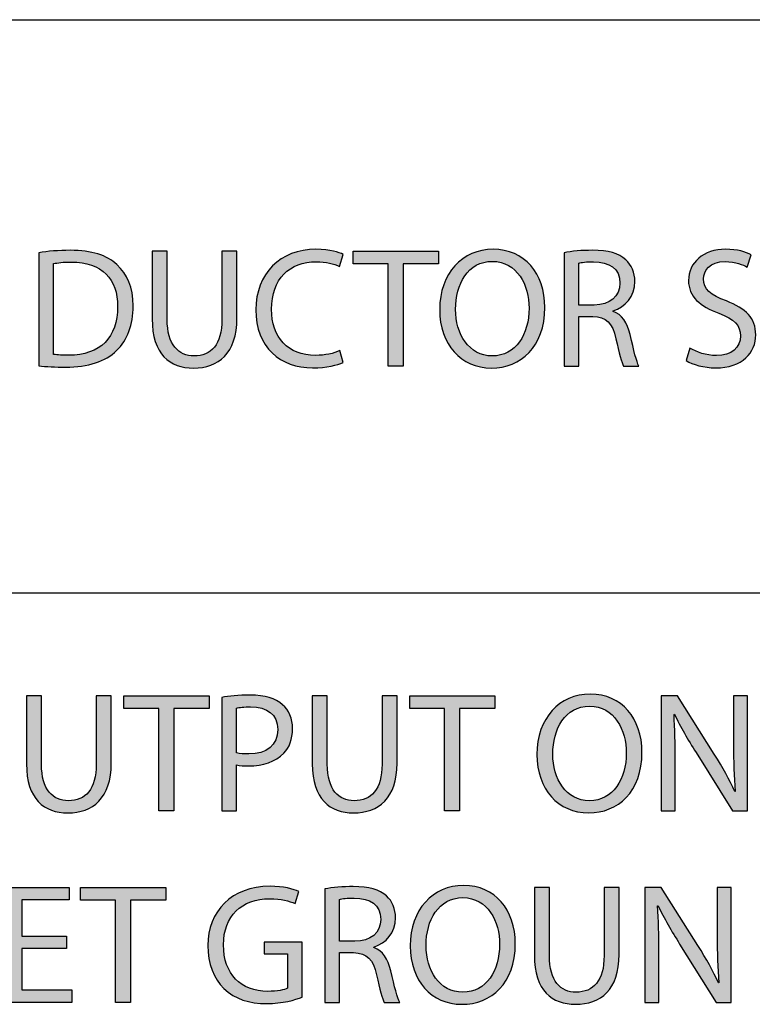
# Model space of a CAD drawing. Extents: x 0.77 to 7.82, y -9.91 to -0.77.
# Drawn here: x 3.99 to 4.41, y -9.9 to -9.34 of the extents above; entities that cross this region are included whole.
import ezdxf

# ---------------------------------------------------------------- set-up
doc = ezdxf.new("R2010")
doc.units = 0
doc.header["$MEASUREMENT"] = 0
doc.layers.get('0').update_dxf_attribs({"linetype": 'CONTINUOUS'})

# ---------------------------------------------------------------- blocks, each defined once
blk = doc.blocks.new('BLOCK_387')
h = blk.add_hatch(color=7)
h.dxf.hatch_style = 2
edge = h.paths.add_edge_path()
edge.add_spline(control_points=[(4.0045, -9.72664), (4.0045, -9.72664), (4.0045, -9.76546), (4.0045, -9.76546), (4.0045, -9.78015), (4.01102, -9.78638), (4.01978, -9.78638), (4.0295, -9.78638), (4.03573, -9.77995), (4.03573, -9.76546), (4.03573, -9.76546), (4.03573, -9.72664), (4.03573, -9.72664), (4.03573, -9.72664), (4.04428, -9.72664), (4.04428, -9.72664), (4.04428, -9.72664), (4.04428, -9.76488), (4.04428, -9.76488), (4.04428, -9.78501), (4.03368, -9.79328), (4.01948, -9.79328), (4.00606, -9.79328), (3.99594, -9.78559), (3.99594, -9.76526), (3.99594, -9.76526), (3.99594, -9.72664), (3.99594, -9.72664), (3.99594, -9.72664), (4.0045, -9.72664), (4.0045, -9.72664)], knot_values=[0, 0, 0, 0, 1, 1, 1, 2, 2, 2, 3, 3, 3, 4, 4, 4, 5, 5, 5, 6, 6, 6, 7, 7, 7, 8, 8, 8, 9, 9, 9, 10, 10, 10, 10], degree=3, periodic=1)
h = blk.add_hatch(color=7)
h.dxf.hatch_style = 2
h.paths.add_polyline_path([(4.07139, -9.73385), (4.05145, -9.73385), (4.05145, -9.72664), (4.09999, -9.72664), (4.09999, -9.73385), (4.07995, -9.73385), (4.07995, -9.79221), (4.07139, -9.79221)])
h = blk.add_hatch(color=7)
h.dxf.hatch_style = 2
edge = h.paths.add_edge_path()
edge.add_spline(control_points=[(4.10726, -9.72743), (4.11134, -9.72674), (4.11669, -9.72616), (4.1235, -9.72616), (4.13187, -9.72616), (4.138, -9.72811), (4.14189, -9.73161), (4.14549, -9.73471), (4.14763, -9.73949), (4.14763, -9.74532), (4.14763, -9.75126), (4.14587, -9.75593), (4.14257, -9.75933), (4.1381, -9.76409), (4.1308, -9.76653), (4.12253, -9.76653), (4.12, -9.76653), (4.11767, -9.76643), (4.11572, -9.76595), (4.11572, -9.76595), (4.11572, -9.79221), (4.11572, -9.79221), (4.11572, -9.79221), (4.10726, -9.79221), (4.10726, -9.79221), (4.10726, -9.79221), (4.10726, -9.72743), (4.10726, -9.72743)], knot_values=[0, 0, 0, 0, 1, 1, 1, 2, 2, 2, 3, 3, 3, 4, 4, 4, 5, 5, 5, 6, 6, 6, 7, 7, 7, 8, 8, 8, 9, 9, 9, 9], degree=3, periodic=1)
edge = h.paths.add_edge_path()
edge.add_spline(control_points=[(4.11572, -9.75903), (4.11757, -9.75952), (4.11991, -9.75972), (4.12273, -9.75972), (4.13294, -9.75972), (4.13917, -9.75476), (4.13917, -9.74571), (4.13917, -9.73706), (4.13304, -9.73287), (4.1237, -9.73287), (4.12, -9.73287), (4.11718, -9.73317), (4.11572, -9.73355), (4.11572, -9.73355), (4.11572, -9.75903), (4.11572, -9.75903)], knot_values=[0, 0, 0, 0, 1, 1, 1, 2, 2, 2, 3, 3, 3, 4, 4, 4, 5, 5, 5, 5], degree=3, periodic=1)
h = blk.add_hatch(color=7)
h.dxf.hatch_style = 2
edge = h.paths.add_edge_path()
edge.add_spline(control_points=[(4.16745, -9.72664), (4.16745, -9.72664), (4.16745, -9.76546), (4.16745, -9.76546), (4.16745, -9.78015), (4.17396, -9.78638), (4.18272, -9.78638), (4.19244, -9.78638), (4.19867, -9.77995), (4.19867, -9.76546), (4.19867, -9.76546), (4.19867, -9.72664), (4.19867, -9.72664), (4.19867, -9.72664), (4.20723, -9.72664), (4.20723, -9.72664), (4.20723, -9.72664), (4.20723, -9.76488), (4.20723, -9.76488), (4.20723, -9.78501), (4.19663, -9.79328), (4.18243, -9.79328), (4.169, -9.79328), (4.15888, -9.78559), (4.15888, -9.76526), (4.15888, -9.76526), (4.15888, -9.72664), (4.15888, -9.72664), (4.15888, -9.72664), (4.16745, -9.72664), (4.16745, -9.72664)], knot_values=[0, 0, 0, 0, 1, 1, 1, 2, 2, 2, 3, 3, 3, 4, 4, 4, 5, 5, 5, 6, 6, 6, 7, 7, 7, 8, 8, 8, 9, 9, 9, 10, 10, 10, 10], degree=3, periodic=1)
h = blk.add_hatch(color=7)
h.dxf.hatch_style = 2
h.paths.add_polyline_path([(4.23433, -9.73385), (4.21439, -9.73385), (4.21439, -9.72664), (4.26293, -9.72664), (4.26293, -9.73385), (4.24289, -9.73385), (4.24289, -9.79221), (4.23433, -9.79221)])
h = blk.add_hatch(color=7)
h.dxf.hatch_style = 2
edge = h.paths.add_edge_path()
edge.add_spline(control_points=[(4.34684, -9.75875), (4.34684, -9.78132), (4.33313, -9.79328), (4.31639, -9.79328), (4.29909, -9.79328), (4.28692, -9.77985), (4.28692, -9.76001), (4.28692, -9.73919), (4.29986, -9.72557), (4.31737, -9.72557), (4.33526, -9.72557), (4.34684, -9.73928), (4.34684, -9.75875)], knot_values=[0, 0, 0, 0, 1, 1, 1, 2, 2, 2, 3, 3, 3, 4, 4, 4, 4], degree=3, periodic=1)
edge = h.paths.add_edge_path()
edge.add_spline(control_points=[(4.29597, -9.75982), (4.29597, -9.77383), (4.30355, -9.78638), (4.31688, -9.78638), (4.33031, -9.78638), (4.33789, -9.77402), (4.33789, -9.75914), (4.33789, -9.74611), (4.33108, -9.73248), (4.31698, -9.73248), (4.30296, -9.73248), (4.29597, -9.74542), (4.29597, -9.75982)], knot_values=[0, 0, 0, 0, 1, 1, 1, 2, 2, 2, 3, 3, 3, 4, 4, 4, 4], degree=3, periodic=1)
h = blk.add_hatch(color=7)
h.dxf.hatch_style = 2
edge = h.paths.add_edge_path()
edge.add_spline(control_points=[(4.3578, -9.79221), (4.3578, -9.79221), (4.3578, -9.72664), (4.3578, -9.72664), (4.3578, -9.72664), (4.36704, -9.72664), (4.36704, -9.72664), (4.36704, -9.72664), (4.38805, -9.75982), (4.38805, -9.75982), (4.39292, -9.7675), (4.3967, -9.77441), (4.39982, -9.78111), (4.39982, -9.78111), (4.40001, -9.78102), (4.40001, -9.78102), (4.39924, -9.77227), (4.39905, -9.7643), (4.39905, -9.75408), (4.39905, -9.75408), (4.39905, -9.72664), (4.39905, -9.72664), (4.39905, -9.72664), (4.40702, -9.72664), (4.40702, -9.72664), (4.40702, -9.72664), (4.40702, -9.79221), (4.40702, -9.79221), (4.40702, -9.79221), (4.39846, -9.79221), (4.39846, -9.79221), (4.39846, -9.79221), (4.37764, -9.75894), (4.37764, -9.75894), (4.37307, -9.75164), (4.36869, -9.74415), (4.36538, -9.73706), (4.36538, -9.73706), (4.3651, -9.73716), (4.3651, -9.73716), (4.36557, -9.74542), (4.36578, -9.7533), (4.36578, -9.76419), (4.36578, -9.76419), (4.36578, -9.79221), (4.36578, -9.79221), (4.36578, -9.79221), (4.3578, -9.79221), (4.3578, -9.79221)], knot_values=[0, 0, 0, 0, 1, 1, 1, 2, 2, 2, 3, 3, 3, 4, 4, 4, 5, 5, 5, 6, 6, 6, 7, 7, 7, 8, 8, 8, 9, 9, 9, 10, 10, 10, 11, 11, 11, 12, 12, 12, 13, 13, 13, 14, 14, 14, 15, 15, 15, 16, 16, 16, 16], degree=3, periodic=1)
for points in [[(4.07139, -9.73385), (4.05145, -9.73385), (4.05145, -9.72664), (4.09999, -9.72664), (4.09999, -9.73385), (4.07995, -9.73385), (4.07995, -9.79221), (4.07139, -9.79221), (4.07139, -9.73385)], [(4.23433, -9.73385), (4.21439, -9.73385), (4.21439, -9.72664), (4.26293, -9.72664), (4.26293, -9.73385), (4.24289, -9.73385), (4.24289, -9.79221), (4.23433, -9.79221), (4.23433, -9.73385)]]:
    blk.add_lwpolyline(points)
for points, knots in [([(4.0045, -9.72664), (4.0045, -9.72664), (4.0045, -9.76546), (4.0045, -9.76546), (4.0045, -9.78015), (4.01102, -9.78638), (4.01978, -9.78638), (4.0295, -9.78638), (4.03573, -9.77995), (4.03573, -9.76546), (4.03573, -9.76546), (4.03573, -9.72664), (4.03573, -9.72664), (4.03573, -9.72664), (4.04428, -9.72664), (4.04428, -9.72664), (4.04428, -9.72664), (4.04428, -9.76488), (4.04428, -9.76488), (4.04428, -9.78501), (4.03368, -9.79328), (4.01948, -9.79328), (4.00606, -9.79328), (3.99594, -9.78559), (3.99594, -9.76526), (3.99594, -9.76526), (3.99594, -9.72664), (3.99594, -9.72664), (3.99594, -9.72664), (4.0045, -9.72664), (4.0045, -9.72664)], [0, 0, 0, 0, 1, 1, 1, 2, 2, 2, 3, 3, 3, 4, 4, 4, 5, 5, 5, 6, 6, 6, 7, 7, 7, 8, 8, 8, 9, 9, 9, 10, 10, 10, 10]), ([(4.10726, -9.72743), (4.11134, -9.72674), (4.11669, -9.72616), (4.1235, -9.72616), (4.13187, -9.72616), (4.138, -9.72811), (4.14189, -9.73161), (4.14549, -9.73471), (4.14763, -9.73949), (4.14763, -9.74532), (4.14763, -9.75126), (4.14587, -9.75593), (4.14257, -9.75933), (4.1381, -9.76409), (4.1308, -9.76653), (4.12253, -9.76653), (4.12, -9.76653), (4.11767, -9.76643), (4.11572, -9.76595), (4.11572, -9.76595), (4.11572, -9.79221), (4.11572, -9.79221), (4.11572, -9.79221), (4.10726, -9.79221), (4.10726, -9.79221), (4.10726, -9.79221), (4.10726, -9.72743), (4.10726, -9.72743)], [0, 0, 0, 0, 1, 1, 1, 2, 2, 2, 3, 3, 3, 4, 4, 4, 5, 5, 5, 6, 6, 6, 7, 7, 7, 8, 8, 8, 9, 9, 9, 9]), ([(4.16745, -9.72664), (4.16745, -9.72664), (4.16745, -9.76546), (4.16745, -9.76546), (4.16745, -9.78015), (4.17396, -9.78638), (4.18272, -9.78638), (4.19244, -9.78638), (4.19867, -9.77995), (4.19867, -9.76546), (4.19867, -9.76546), (4.19867, -9.72664), (4.19867, -9.72664), (4.19867, -9.72664), (4.20723, -9.72664), (4.20723, -9.72664), (4.20723, -9.72664), (4.20723, -9.76488), (4.20723, -9.76488), (4.20723, -9.78501), (4.19663, -9.79328), (4.18243, -9.79328), (4.169, -9.79328), (4.15888, -9.78559), (4.15888, -9.76526), (4.15888, -9.76526), (4.15888, -9.72664), (4.15888, -9.72664), (4.15888, -9.72664), (4.16745, -9.72664), (4.16745, -9.72664)], [0, 0, 0, 0, 1, 1, 1, 2, 2, 2, 3, 3, 3, 4, 4, 4, 5, 5, 5, 6, 6, 6, 7, 7, 7, 8, 8, 8, 9, 9, 9, 10, 10, 10, 10]), ([(4.34684, -9.75875), (4.34684, -9.78132), (4.33313, -9.79328), (4.31639, -9.79328), (4.29909, -9.79328), (4.28692, -9.77985), (4.28692, -9.76001), (4.28692, -9.73919), (4.29986, -9.72557), (4.31737, -9.72557), (4.33526, -9.72557), (4.34684, -9.73928), (4.34684, -9.75875)], [0, 0, 0, 0, 1, 1, 1, 2, 2, 2, 3, 3, 3, 4, 4, 4, 4]), ([(4.3578, -9.79221), (4.3578, -9.79221), (4.3578, -9.72664), (4.3578, -9.72664), (4.3578, -9.72664), (4.36704, -9.72664), (4.36704, -9.72664), (4.36704, -9.72664), (4.38805, -9.75982), (4.38805, -9.75982), (4.39292, -9.7675), (4.3967, -9.77441), (4.39982, -9.78111), (4.39982, -9.78111), (4.40001, -9.78102), (4.40001, -9.78102), (4.39924, -9.77227), (4.39905, -9.7643), (4.39905, -9.75408), (4.39905, -9.75408), (4.39905, -9.72664), (4.39905, -9.72664), (4.39905, -9.72664), (4.40702, -9.72664), (4.40702, -9.72664), (4.40702, -9.72664), (4.40702, -9.79221), (4.40702, -9.79221), (4.40702, -9.79221), (4.39846, -9.79221), (4.39846, -9.79221), (4.39846, -9.79221), (4.37764, -9.75894), (4.37764, -9.75894), (4.37307, -9.75164), (4.36869, -9.74415), (4.36538, -9.73706), (4.36538, -9.73706), (4.3651, -9.73716), (4.3651, -9.73716), (4.36557, -9.74542), (4.36578, -9.7533), (4.36578, -9.76419), (4.36578, -9.76419), (4.36578, -9.79221), (4.36578, -9.79221), (4.36578, -9.79221), (4.3578, -9.79221), (4.3578, -9.79221)], [0, 0, 0, 0, 1, 1, 1, 2, 2, 2, 3, 3, 3, 4, 4, 4, 5, 5, 5, 6, 6, 6, 7, 7, 7, 8, 8, 8, 9, 9, 9, 10, 10, 10, 11, 11, 11, 12, 12, 12, 13, 13, 13, 14, 14, 14, 15, 15, 15, 16, 16, 16, 16]), ([(4.11572, -9.75903), (4.11757, -9.75952), (4.11991, -9.75972), (4.12273, -9.75972), (4.13294, -9.75972), (4.13917, -9.75476), (4.13917, -9.74571), (4.13917, -9.73706), (4.13304, -9.73287), (4.1237, -9.73287), (4.12, -9.73287), (4.11718, -9.73317), (4.11572, -9.73355), (4.11572, -9.73355), (4.11572, -9.75903), (4.11572, -9.75903)], [0, 0, 0, 0, 1, 1, 1, 2, 2, 2, 3, 3, 3, 4, 4, 4, 5, 5, 5, 5]), ([(4.29597, -9.75982), (4.29597, -9.77383), (4.30355, -9.78638), (4.31688, -9.78638), (4.33031, -9.78638), (4.33789, -9.77402), (4.33789, -9.75914), (4.33789, -9.74611), (4.33108, -9.73248), (4.31698, -9.73248), (4.30296, -9.73248), (4.29597, -9.74542), (4.29597, -9.75982)], [0, 0, 0, 0, 1, 1, 1, 2, 2, 2, 3, 3, 3, 4, 4, 4, 4])]:
    blk.add_open_spline(points, degree=3, knots=knots)
blk = doc.blocks.new('BLOCK_386')
blk.add_blockref('BLOCK_387', (0, 0))
blk = doc.blocks.new('BLOCK_389')
h = blk.add_hatch(color=7)
h.dxf.hatch_style = 2
edge = h.paths.add_edge_path()
edge.add_spline(control_points=[(4.2746, -9.86789), (4.2746, -9.89046), (4.26089, -9.90243), (4.24416, -9.90243), (4.22685, -9.90243), (4.21469, -9.889), (4.21469, -9.86915), (4.21469, -9.84833), (4.22763, -9.83472), (4.24514, -9.83472), (4.26303, -9.83472), (4.2746, -9.84844), (4.2746, -9.86789)], knot_values=[0, 0, 0, 0, 1, 1, 1, 2, 2, 2, 3, 3, 3, 4, 4, 4, 4], degree=3, periodic=1)
edge = h.paths.add_edge_path()
edge.add_spline(control_points=[(4.22373, -9.86896), (4.22373, -9.88298), (4.23132, -9.89552), (4.24465, -9.89552), (4.25807, -9.89552), (4.26567, -9.88317), (4.26567, -9.86829), (4.26567, -9.85525), (4.25885, -9.84162), (4.24474, -9.84162), (4.23074, -9.84162), (4.22373, -9.85456), (4.22373, -9.86896)], knot_values=[0, 0, 0, 0, 1, 1, 1, 2, 2, 2, 3, 3, 3, 4, 4, 4, 4], degree=3, periodic=1)
h = blk.add_hatch(color=7)
h.dxf.hatch_style = 2
h.paths.add_polyline_path([(4.01881, -9.87062), (3.99333, -9.87062), (3.99333, -9.89425), (4.02173, -9.89425), (4.02173, -9.90135), (3.98486, -9.90135), (3.98486, -9.83579), (4.02027, -9.83579), (4.02027, -9.8429), (3.99333, -9.8429), (3.99333, -9.86361), (4.01881, -9.86361)])
h = blk.add_hatch(color=7)
h.dxf.hatch_style = 2
h.paths.add_polyline_path([(4.0467, -9.84299), (4.02676, -9.84299), (4.02676, -9.83579), (4.0753, -9.83579), (4.0753, -9.84299), (4.05526, -9.84299), (4.05526, -9.90135), (4.0467, -9.90135)])
h = blk.add_hatch(color=7)
h.dxf.hatch_style = 2
edge = h.paths.add_edge_path()
edge.add_spline(control_points=[(4.15308, -9.89844), (4.14929, -9.89979), (4.1418, -9.90203), (4.13294, -9.90203), (4.12302, -9.90203), (4.11485, -9.89951), (4.10843, -9.89338), (4.10279, -9.88793), (4.09928, -9.87918), (4.09928, -9.86896), (4.09939, -9.84941), (4.11281, -9.83511), (4.13479, -9.83511), (4.14238, -9.83511), (4.14832, -9.83676), (4.15114, -9.83812), (4.15114, -9.83812), (4.14909, -9.84502), (4.14909, -9.84502), (4.14559, -9.84348), (4.14122, -9.8422), (4.1346, -9.8422), (4.11865, -9.8422), (4.10824, -9.85213), (4.10824, -9.86857), (4.10824, -9.8852), (4.11825, -9.89503), (4.13352, -9.89503), (4.13907, -9.89503), (4.14286, -9.89425), (4.14481, -9.89328), (4.14481, -9.89328), (4.14481, -9.87373), (4.14481, -9.87373), (4.14481, -9.87373), (4.13148, -9.87373), (4.13148, -9.87373), (4.13148, -9.87373), (4.13148, -9.86692), (4.13148, -9.86692), (4.13148, -9.86692), (4.15308, -9.86692), (4.15308, -9.86692), (4.15308, -9.86692), (4.15308, -9.89844), (4.15308, -9.89844)], knot_values=[0, 0, 0, 0, 1, 1, 1, 2, 2, 2, 3, 3, 3, 4, 4, 4, 5, 5, 5, 6, 6, 6, 7, 7, 7, 8, 8, 8, 9, 9, 9, 10, 10, 10, 11, 11, 11, 12, 12, 12, 13, 13, 13, 14, 14, 14, 15, 15, 15, 15], degree=3, periodic=1)
h = blk.add_hatch(color=7)
h.dxf.hatch_style = 2
edge = h.paths.add_edge_path()
edge.add_spline(control_points=[(4.16598, -9.83667), (4.17026, -9.83579), (4.17639, -9.8353), (4.18223, -9.8353), (4.19128, -9.8353), (4.19711, -9.83695), (4.2012, -9.84066), (4.2045, -9.84357), (4.20635, -9.84805), (4.20635, -9.85311), (4.20635, -9.86176), (4.20091, -9.8675), (4.194, -9.86983), (4.194, -9.86983), (4.194, -9.87013), (4.194, -9.87013), (4.19906, -9.87188), (4.20207, -9.87655), (4.20363, -9.88336), (4.20577, -9.8925), (4.20732, -9.89883), (4.20869, -9.90135), (4.20869, -9.90135), (4.19993, -9.90135), (4.19993, -9.90135), (4.19886, -9.89951), (4.1974, -9.89387), (4.19556, -9.88569), (4.19361, -9.87664), (4.1901, -9.87324), (4.18242, -9.87295), (4.18242, -9.87295), (4.17445, -9.87295), (4.17445, -9.87295), (4.17445, -9.87295), (4.17445, -9.90135), (4.17445, -9.90135), (4.17445, -9.90135), (4.16598, -9.90135), (4.16598, -9.90135), (4.16598, -9.90135), (4.16598, -9.83667), (4.16598, -9.83667)], knot_values=[0, 0, 0, 0, 1, 1, 1, 2, 2, 2, 3, 3, 3, 4, 4, 4, 5, 5, 5, 6, 6, 6, 7, 7, 7, 8, 8, 8, 9, 9, 9, 10, 10, 10, 11, 11, 11, 12, 12, 12, 13, 13, 13, 14, 14, 14, 14], degree=3, periodic=1)
edge = h.paths.add_edge_path()
edge.add_spline(control_points=[(4.17445, -9.86652), (4.17445, -9.86652), (4.18311, -9.86652), (4.18311, -9.86652), (4.19215, -9.86652), (4.19789, -9.86157), (4.19789, -9.85407), (4.19789, -9.84562), (4.19176, -9.84192), (4.18281, -9.84182), (4.17872, -9.84182), (4.17581, -9.8422), (4.17445, -9.8426), (4.17445, -9.8426), (4.17445, -9.86652), (4.17445, -9.86652)], knot_values=[0, 0, 0, 0, 1, 1, 1, 2, 2, 2, 3, 3, 3, 4, 4, 4, 5, 5, 5, 5], degree=3, periodic=1)
h = blk.add_hatch(color=7)
h.dxf.hatch_style = 2
edge = h.paths.add_edge_path()
edge.add_spline(control_points=[(4.29403, -9.83579), (4.29403, -9.83579), (4.29403, -9.87461), (4.29403, -9.87461), (4.29403, -9.8893), (4.30055, -9.89552), (4.3093, -9.89552), (4.31902, -9.89552), (4.32525, -9.88909), (4.32525, -9.87461), (4.32525, -9.87461), (4.32525, -9.83579), (4.32525, -9.83579), (4.32525, -9.83579), (4.33381, -9.83579), (4.33381, -9.83579), (4.33381, -9.83579), (4.33381, -9.87402), (4.33381, -9.87402), (4.33381, -9.89415), (4.32322, -9.90243), (4.30901, -9.90243), (4.29559, -9.90243), (4.28547, -9.89473), (4.28547, -9.8744), (4.28547, -9.8744), (4.28547, -9.83579), (4.28547, -9.83579), (4.28547, -9.83579), (4.29403, -9.83579), (4.29403, -9.83579)], knot_values=[0, 0, 0, 0, 1, 1, 1, 2, 2, 2, 3, 3, 3, 4, 4, 4, 5, 5, 5, 6, 6, 6, 7, 7, 7, 8, 8, 8, 9, 9, 9, 10, 10, 10, 10], degree=3, periodic=1)
h = blk.add_hatch(color=7)
h.dxf.hatch_style = 2
edge = h.paths.add_edge_path()
edge.add_spline(control_points=[(4.34847, -9.90135), (4.34847, -9.90135), (4.34847, -9.83579), (4.34847, -9.83579), (4.34847, -9.83579), (4.35771, -9.83579), (4.35771, -9.83579), (4.35771, -9.83579), (4.37872, -9.86896), (4.37872, -9.86896), (4.38359, -9.87664), (4.38737, -9.88356), (4.39049, -9.89026), (4.39049, -9.89026), (4.39068, -9.89016), (4.39068, -9.89016), (4.38991, -9.88142), (4.38972, -9.87344), (4.38972, -9.86323), (4.38972, -9.86323), (4.38972, -9.83579), (4.38972, -9.83579), (4.38972, -9.83579), (4.39769, -9.83579), (4.39769, -9.83579), (4.39769, -9.83579), (4.39769, -9.90135), (4.39769, -9.90135), (4.39769, -9.90135), (4.38913, -9.90135), (4.38913, -9.90135), (4.38913, -9.90135), (4.36831, -9.86808), (4.36831, -9.86808), (4.36374, -9.86079), (4.35936, -9.8533), (4.35605, -9.8462), (4.35605, -9.8462), (4.35577, -9.8463), (4.35577, -9.8463), (4.35624, -9.85456), (4.35645, -9.86244), (4.35645, -9.87335), (4.35645, -9.87335), (4.35645, -9.90135), (4.35645, -9.90135), (4.35645, -9.90135), (4.34847, -9.90135), (4.34847, -9.90135)], knot_values=[0, 0, 0, 0, 1, 1, 1, 2, 2, 2, 3, 3, 3, 4, 4, 4, 5, 5, 5, 6, 6, 6, 7, 7, 7, 8, 8, 8, 9, 9, 9, 10, 10, 10, 11, 11, 11, 12, 12, 12, 13, 13, 13, 14, 14, 14, 15, 15, 15, 16, 16, 16, 16], degree=3, periodic=1)
for points in [[(4.01881, -9.87062), (3.99333, -9.87062), (3.99333, -9.89425), (4.02173, -9.89425), (4.02173, -9.90135), (3.98486, -9.90135), (3.98486, -9.83579), (4.02027, -9.83579), (4.02027, -9.8429), (3.99333, -9.8429), (3.99333, -9.86361), (4.01881, -9.86361), (4.01881, -9.87062)], [(4.0467, -9.84299), (4.02676, -9.84299), (4.02676, -9.83579), (4.0753, -9.83579), (4.0753, -9.84299), (4.05526, -9.84299), (4.05526, -9.90135), (4.0467, -9.90135), (4.0467, -9.84299)]]:
    blk.add_lwpolyline(points)
for points, knots in [([(4.2746, -9.86789), (4.2746, -9.89046), (4.26089, -9.90243), (4.24416, -9.90243), (4.22685, -9.90243), (4.21469, -9.889), (4.21469, -9.86915), (4.21469, -9.84833), (4.22763, -9.83472), (4.24514, -9.83472), (4.26303, -9.83472), (4.2746, -9.84844), (4.2746, -9.86789)], [0, 0, 0, 0, 1, 1, 1, 2, 2, 2, 3, 3, 3, 4, 4, 4, 4]), ([(4.15308, -9.89844), (4.14929, -9.89979), (4.1418, -9.90203), (4.13294, -9.90203), (4.12302, -9.90203), (4.11485, -9.89951), (4.10843, -9.89338), (4.10279, -9.88793), (4.09928, -9.87918), (4.09928, -9.86896), (4.09939, -9.84941), (4.11281, -9.83511), (4.13479, -9.83511), (4.14238, -9.83511), (4.14832, -9.83676), (4.15114, -9.83812), (4.15114, -9.83812), (4.14909, -9.84502), (4.14909, -9.84502), (4.14559, -9.84348), (4.14122, -9.8422), (4.1346, -9.8422), (4.11865, -9.8422), (4.10824, -9.85213), (4.10824, -9.86857), (4.10824, -9.8852), (4.11825, -9.89503), (4.13352, -9.89503), (4.13907, -9.89503), (4.14286, -9.89425), (4.14481, -9.89328), (4.14481, -9.89328), (4.14481, -9.87373), (4.14481, -9.87373), (4.14481, -9.87373), (4.13148, -9.87373), (4.13148, -9.87373), (4.13148, -9.87373), (4.13148, -9.86692), (4.13148, -9.86692), (4.13148, -9.86692), (4.15308, -9.86692), (4.15308, -9.86692), (4.15308, -9.86692), (4.15308, -9.89844), (4.15308, -9.89844)], [0, 0, 0, 0, 1, 1, 1, 2, 2, 2, 3, 3, 3, 4, 4, 4, 5, 5, 5, 6, 6, 6, 7, 7, 7, 8, 8, 8, 9, 9, 9, 10, 10, 10, 11, 11, 11, 12, 12, 12, 13, 13, 13, 14, 14, 14, 15, 15, 15, 15]), ([(4.16598, -9.83667), (4.17026, -9.83579), (4.17639, -9.8353), (4.18223, -9.8353), (4.19128, -9.8353), (4.19711, -9.83695), (4.2012, -9.84066), (4.2045, -9.84357), (4.20635, -9.84805), (4.20635, -9.85311), (4.20635, -9.86176), (4.20091, -9.8675), (4.194, -9.86983), (4.194, -9.86983), (4.194, -9.87013), (4.194, -9.87013), (4.19906, -9.87188), (4.20207, -9.87655), (4.20363, -9.88336), (4.20577, -9.8925), (4.20732, -9.89883), (4.20869, -9.90135), (4.20869, -9.90135), (4.19993, -9.90135), (4.19993, -9.90135), (4.19886, -9.89951), (4.1974, -9.89387), (4.19556, -9.88569), (4.19361, -9.87664), (4.1901, -9.87324), (4.18242, -9.87295), (4.18242, -9.87295), (4.17445, -9.87295), (4.17445, -9.87295), (4.17445, -9.87295), (4.17445, -9.90135), (4.17445, -9.90135), (4.17445, -9.90135), (4.16598, -9.90135), (4.16598, -9.90135), (4.16598, -9.90135), (4.16598, -9.83667), (4.16598, -9.83667)], [0, 0, 0, 0, 1, 1, 1, 2, 2, 2, 3, 3, 3, 4, 4, 4, 5, 5, 5, 6, 6, 6, 7, 7, 7, 8, 8, 8, 9, 9, 9, 10, 10, 10, 11, 11, 11, 12, 12, 12, 13, 13, 13, 14, 14, 14, 14]), ([(4.29403, -9.83579), (4.29403, -9.83579), (4.29403, -9.87461), (4.29403, -9.87461), (4.29403, -9.8893), (4.30055, -9.89552), (4.3093, -9.89552), (4.31902, -9.89552), (4.32525, -9.88909), (4.32525, -9.87461), (4.32525, -9.87461), (4.32525, -9.83579), (4.32525, -9.83579), (4.32525, -9.83579), (4.33381, -9.83579), (4.33381, -9.83579), (4.33381, -9.83579), (4.33381, -9.87402), (4.33381, -9.87402), (4.33381, -9.89415), (4.32322, -9.90243), (4.30901, -9.90243), (4.29559, -9.90243), (4.28547, -9.89473), (4.28547, -9.8744), (4.28547, -9.8744), (4.28547, -9.83579), (4.28547, -9.83579), (4.28547, -9.83579), (4.29403, -9.83579), (4.29403, -9.83579)], [0, 0, 0, 0, 1, 1, 1, 2, 2, 2, 3, 3, 3, 4, 4, 4, 5, 5, 5, 6, 6, 6, 7, 7, 7, 8, 8, 8, 9, 9, 9, 10, 10, 10, 10]), ([(4.34847, -9.90135), (4.34847, -9.90135), (4.34847, -9.83579), (4.34847, -9.83579), (4.34847, -9.83579), (4.35771, -9.83579), (4.35771, -9.83579), (4.35771, -9.83579), (4.37872, -9.86896), (4.37872, -9.86896), (4.38359, -9.87664), (4.38737, -9.88356), (4.39049, -9.89026), (4.39049, -9.89026), (4.39068, -9.89016), (4.39068, -9.89016), (4.38991, -9.88142), (4.38972, -9.87344), (4.38972, -9.86323), (4.38972, -9.86323), (4.38972, -9.83579), (4.38972, -9.83579), (4.38972, -9.83579), (4.39769, -9.83579), (4.39769, -9.83579), (4.39769, -9.83579), (4.39769, -9.90135), (4.39769, -9.90135), (4.39769, -9.90135), (4.38913, -9.90135), (4.38913, -9.90135), (4.38913, -9.90135), (4.36831, -9.86808), (4.36831, -9.86808), (4.36374, -9.86079), (4.35936, -9.8533), (4.35605, -9.8462), (4.35605, -9.8462), (4.35577, -9.8463), (4.35577, -9.8463), (4.35624, -9.85456), (4.35645, -9.86244), (4.35645, -9.87335), (4.35645, -9.87335), (4.35645, -9.90135), (4.35645, -9.90135), (4.35645, -9.90135), (4.34847, -9.90135), (4.34847, -9.90135)], [0, 0, 0, 0, 1, 1, 1, 2, 2, 2, 3, 3, 3, 4, 4, 4, 5, 5, 5, 6, 6, 6, 7, 7, 7, 8, 8, 8, 9, 9, 9, 10, 10, 10, 11, 11, 11, 12, 12, 12, 13, 13, 13, 14, 14, 14, 15, 15, 15, 16, 16, 16, 16]), ([(4.17445, -9.86652), (4.17445, -9.86652), (4.18311, -9.86652), (4.18311, -9.86652), (4.19215, -9.86652), (4.19789, -9.86157), (4.19789, -9.85407), (4.19789, -9.84562), (4.19176, -9.84192), (4.18281, -9.84182), (4.17872, -9.84182), (4.17581, -9.8422), (4.17445, -9.8426), (4.17445, -9.8426), (4.17445, -9.86652), (4.17445, -9.86652)], [0, 0, 0, 0, 1, 1, 1, 2, 2, 2, 3, 3, 3, 4, 4, 4, 5, 5, 5, 5]), ([(4.22373, -9.86896), (4.22373, -9.88298), (4.23132, -9.89552), (4.24465, -9.89552), (4.25807, -9.89552), (4.26567, -9.88317), (4.26567, -9.86829), (4.26567, -9.85525), (4.25885, -9.84162), (4.24474, -9.84162), (4.23074, -9.84162), (4.22373, -9.85456), (4.22373, -9.86896)], [0, 0, 0, 0, 1, 1, 1, 2, 2, 2, 3, 3, 3, 4, 4, 4, 4])]:
    blk.add_open_spline(points, degree=3, knots=knots)
blk = doc.blocks.new('BLOCK_388')
blk.add_blockref('BLOCK_389', (0, 0))
blk = doc.blocks.new('BLOCK_401')
h = blk.add_hatch(color=7)
h.dxf.hatch_style = 2
edge = h.paths.add_edge_path()
edge.add_spline(control_points=[(4.00294, -9.47392), (4.00809, -9.47313), (4.01422, -9.47255), (4.02094, -9.47255), (4.03309, -9.47255), (4.04175, -9.47537), (4.04749, -9.48073), (4.05332, -9.48607), (4.05673, -9.49367), (4.05673, -9.50426), (4.05673, -9.51496), (4.05342, -9.52372), (4.0473, -9.52974), (4.04116, -9.53588), (4.03105, -9.53918), (4.0183, -9.53918), (4.01227, -9.53918), (4.00722, -9.5389), (4.00294, -9.53841), (4.00294, -9.53841), (4.00294, -9.47392), (4.00294, -9.47392)], knot_values=[0, 0, 0, 0, 1, 1, 1, 2, 2, 2, 3, 3, 3, 4, 4, 4, 5, 5, 5, 6, 6, 6, 7, 7, 7, 7], degree=3, periodic=1)
edge = h.paths.add_edge_path()
edge.add_spline(control_points=[(4.0114, -9.53189), (4.01354, -9.53228), (4.01665, -9.53238), (4.01996, -9.53238), (4.03805, -9.53238), (4.04788, -9.52226), (4.04788, -9.50456), (4.04797, -9.4891), (4.03922, -9.47926), (4.02132, -9.47926), (4.01694, -9.47926), (4.01364, -9.47965), (4.0114, -9.48014), (4.0114, -9.48014), (4.0114, -9.53189), (4.0114, -9.53189)], knot_values=[0, 0, 0, 0, 1, 1, 1, 2, 2, 2, 3, 3, 3, 4, 4, 4, 5, 5, 5, 5], degree=3, periodic=1)
h = blk.add_hatch(color=7)
h.dxf.hatch_style = 2
edge = h.paths.add_edge_path()
edge.add_spline(control_points=[(4.07614, -9.47304), (4.07614, -9.47304), (4.07614, -9.51185), (4.07614, -9.51185), (4.07614, -9.52654), (4.08266, -9.53277), (4.09142, -9.53277), (4.10115, -9.53277), (4.10737, -9.52634), (4.10737, -9.51185), (4.10737, -9.51185), (4.10737, -9.47304), (4.10737, -9.47304), (4.10737, -9.47304), (4.11593, -9.47304), (4.11593, -9.47304), (4.11593, -9.47304), (4.11593, -9.51127), (4.11593, -9.51127), (4.11593, -9.5314), (4.10533, -9.53967), (4.09113, -9.53967), (4.0777, -9.53967), (4.06759, -9.53198), (4.06759, -9.51165), (4.06759, -9.51165), (4.06759, -9.47304), (4.06759, -9.47304), (4.06759, -9.47304), (4.07614, -9.47304), (4.07614, -9.47304)], knot_values=[0, 0, 0, 0, 1, 1, 1, 2, 2, 2, 3, 3, 3, 4, 4, 4, 5, 5, 5, 6, 6, 6, 7, 7, 7, 8, 8, 8, 9, 9, 9, 10, 10, 10, 10], degree=3, periodic=1)
h = blk.add_hatch(color=7)
h.dxf.hatch_style = 2
edge = h.paths.add_edge_path()
edge.add_spline(control_points=[(4.17641, -9.53646), (4.17329, -9.53802), (4.16707, -9.53958), (4.15908, -9.53958), (4.1406, -9.53958), (4.1267, -9.5279), (4.1267, -9.5064), (4.1267, -9.48588), (4.1406, -9.47196), (4.16094, -9.47196), (4.16911, -9.47196), (4.17426, -9.47371), (4.1765, -9.47488), (4.1765, -9.47488), (4.17446, -9.4818), (4.17446, -9.4818), (4.17124, -9.48024), (4.16667, -9.47907), (4.16123, -9.47907), (4.14586, -9.47907), (4.13565, -9.48889), (4.13565, -9.50612), (4.13565, -9.52216), (4.14488, -9.53247), (4.16084, -9.53247), (4.166, -9.53247), (4.17124, -9.5314), (4.17465, -9.52974), (4.17465, -9.52974), (4.17641, -9.53646), (4.17641, -9.53646)], knot_values=[0, 0, 0, 0, 1, 1, 1, 2, 2, 2, 3, 3, 3, 4, 4, 4, 5, 5, 5, 6, 6, 6, 7, 7, 7, 8, 8, 8, 9, 9, 9, 10, 10, 10, 10], degree=3, periodic=1)
h = blk.add_hatch(color=7)
h.dxf.hatch_style = 2
h.paths.add_polyline_path([(4.20215, -9.48024), (4.1822, -9.48024), (4.1822, -9.47304), (4.23075, -9.47304), (4.23075, -9.48024), (4.21071, -9.48024), (4.21071, -9.5386), (4.20215, -9.5386)])
h = blk.add_hatch(color=7)
h.dxf.hatch_style = 2
edge = h.paths.add_edge_path()
edge.add_spline(control_points=[(4.29142, -9.50514), (4.29142, -9.52771), (4.27771, -9.53967), (4.26097, -9.53967), (4.24366, -9.53967), (4.2315, -9.52625), (4.2315, -9.5064), (4.2315, -9.48558), (4.24444, -9.47196), (4.26195, -9.47196), (4.27984, -9.47196), (4.29142, -9.48568), (4.29142, -9.50514)], knot_values=[0, 0, 0, 0, 1, 1, 1, 2, 2, 2, 3, 3, 3, 4, 4, 4, 4], degree=3, periodic=1)
edge = h.paths.add_edge_path()
edge.add_spline(control_points=[(4.24055, -9.50621), (4.24055, -9.52022), (4.24814, -9.53277), (4.26146, -9.53277), (4.27489, -9.53277), (4.28247, -9.52041), (4.28247, -9.50553), (4.28247, -9.4925), (4.27566, -9.47887), (4.26156, -9.47887), (4.24755, -9.47887), (4.24055, -9.49181), (4.24055, -9.50621)], knot_values=[0, 0, 0, 0, 1, 1, 1, 2, 2, 2, 3, 3, 3, 4, 4, 4, 4], degree=3, periodic=1)
h = blk.add_hatch(color=7)
h.dxf.hatch_style = 2
edge = h.paths.add_edge_path()
edge.add_spline(control_points=[(4.30238, -9.47392), (4.30665, -9.47304), (4.31278, -9.47255), (4.31862, -9.47255), (4.32766, -9.47255), (4.33351, -9.4742), (4.33759, -9.47791), (4.3409, -9.48082), (4.34275, -9.4853), (4.34275, -9.49036), (4.34275, -9.49901), (4.33729, -9.50475), (4.33039, -9.50708), (4.33039, -9.50708), (4.33039, -9.50738), (4.33039, -9.50738), (4.33545, -9.50913), (4.33846, -9.51379), (4.34002, -9.5206), (4.34216, -9.52974), (4.34372, -9.53608), (4.34508, -9.5386), (4.34508, -9.5386), (4.33633, -9.5386), (4.33633, -9.5386), (4.33526, -9.53676), (4.33379, -9.53111), (4.33195, -9.52294), (4.33, -9.51389), (4.3265, -9.51048), (4.31882, -9.5102), (4.31882, -9.5102), (4.31085, -9.5102), (4.31085, -9.5102), (4.31085, -9.5102), (4.31085, -9.5386), (4.31085, -9.5386), (4.31085, -9.5386), (4.30238, -9.5386), (4.30238, -9.5386), (4.30238, -9.5386), (4.30238, -9.47392), (4.30238, -9.47392)], knot_values=[0, 0, 0, 0, 1, 1, 1, 2, 2, 2, 3, 3, 3, 4, 4, 4, 5, 5, 5, 6, 6, 6, 7, 7, 7, 8, 8, 8, 9, 9, 9, 10, 10, 10, 11, 11, 11, 12, 12, 12, 13, 13, 13, 14, 14, 14, 14], degree=3, periodic=1)
edge = h.paths.add_edge_path()
edge.add_spline(control_points=[(4.31085, -9.50377), (4.31085, -9.50377), (4.3195, -9.50377), (4.3195, -9.50377), (4.32855, -9.50377), (4.33428, -9.49882), (4.33428, -9.49132), (4.33428, -9.48287), (4.32815, -9.47917), (4.3192, -9.47907), (4.31512, -9.47907), (4.3122, -9.47947), (4.31085, -9.47984), (4.31085, -9.47984), (4.31085, -9.50377), (4.31085, -9.50377)], knot_values=[0, 0, 0, 0, 1, 1, 1, 2, 2, 2, 3, 3, 3, 4, 4, 4, 5, 5, 5, 5], degree=3, periodic=1)
h = blk.add_hatch(color=7)
h.dxf.hatch_style = 2
edge = h.paths.add_edge_path()
edge.add_spline(control_points=[(4.37412, -9.52829), (4.37792, -9.53063), (4.38346, -9.53257), (4.3893, -9.53257), (4.39796, -9.53257), (4.40301, -9.52799), (4.40301, -9.52139), (4.40301, -9.51526), (4.39951, -9.51176), (4.39067, -9.50836), (4.37996, -9.50456), (4.37335, -9.49901), (4.37335, -9.48977), (4.37335, -9.47956), (4.38181, -9.47196), (4.39456, -9.47196), (4.40126, -9.47196), (4.40613, -9.47352), (4.40904, -9.47518), (4.40904, -9.47518), (4.40671, -9.48208), (4.40671, -9.48208), (4.40457, -9.48092), (4.4002, -9.47898), (4.39426, -9.47898), (4.38531, -9.47898), (4.3819, -9.48432), (4.3819, -9.4888), (4.3819, -9.49493), (4.38589, -9.49794), (4.39494, -9.50144), (4.40603, -9.50572), (4.41168, -9.51107), (4.41168, -9.5207), (4.41168, -9.53082), (4.40419, -9.53958), (4.38871, -9.53958), (4.38239, -9.53958), (4.37549, -9.53772), (4.37199, -9.53539), (4.37199, -9.53539), (4.37412, -9.52829), (4.37412, -9.52829)], knot_values=[0, 0, 0, 0, 1, 1, 1, 2, 2, 2, 3, 3, 3, 4, 4, 4, 5, 5, 5, 6, 6, 6, 7, 7, 7, 8, 8, 8, 9, 9, 9, 10, 10, 10, 11, 11, 11, 12, 12, 12, 13, 13, 13, 14, 14, 14, 14], degree=3, periodic=1)
blk.add_lwpolyline([(4.20215, -9.48024), (4.1822, -9.48024), (4.1822, -9.47304), (4.23075, -9.47304), (4.23075, -9.48024), (4.21071, -9.48024), (4.21071, -9.5386), (4.20215, -9.5386), (4.20215, -9.48024)])
for points, knots in [([(4.00294, -9.47392), (4.00809, -9.47313), (4.01422, -9.47255), (4.02094, -9.47255), (4.03309, -9.47255), (4.04175, -9.47537), (4.04749, -9.48073), (4.05332, -9.48607), (4.05673, -9.49367), (4.05673, -9.50426), (4.05673, -9.51496), (4.05342, -9.52372), (4.0473, -9.52974), (4.04116, -9.53588), (4.03105, -9.53918), (4.0183, -9.53918), (4.01227, -9.53918), (4.00722, -9.5389), (4.00294, -9.53841), (4.00294, -9.53841), (4.00294, -9.47392), (4.00294, -9.47392)], [0, 0, 0, 0, 1, 1, 1, 2, 2, 2, 3, 3, 3, 4, 4, 4, 5, 5, 5, 6, 6, 6, 7, 7, 7, 7]), ([(4.07614, -9.47304), (4.07614, -9.47304), (4.07614, -9.51185), (4.07614, -9.51185), (4.07614, -9.52654), (4.08266, -9.53277), (4.09142, -9.53277), (4.10115, -9.53277), (4.10737, -9.52634), (4.10737, -9.51185), (4.10737, -9.51185), (4.10737, -9.47304), (4.10737, -9.47304), (4.10737, -9.47304), (4.11593, -9.47304), (4.11593, -9.47304), (4.11593, -9.47304), (4.11593, -9.51127), (4.11593, -9.51127), (4.11593, -9.5314), (4.10533, -9.53967), (4.09113, -9.53967), (4.0777, -9.53967), (4.06759, -9.53198), (4.06759, -9.51165), (4.06759, -9.51165), (4.06759, -9.47304), (4.06759, -9.47304), (4.06759, -9.47304), (4.07614, -9.47304), (4.07614, -9.47304)], [0, 0, 0, 0, 1, 1, 1, 2, 2, 2, 3, 3, 3, 4, 4, 4, 5, 5, 5, 6, 6, 6, 7, 7, 7, 8, 8, 8, 9, 9, 9, 10, 10, 10, 10]), ([(4.17641, -9.53646), (4.17329, -9.53802), (4.16707, -9.53958), (4.15908, -9.53958), (4.1406, -9.53958), (4.1267, -9.5279), (4.1267, -9.5064), (4.1267, -9.48588), (4.1406, -9.47196), (4.16094, -9.47196), (4.16911, -9.47196), (4.17426, -9.47371), (4.1765, -9.47488), (4.1765, -9.47488), (4.17446, -9.4818), (4.17446, -9.4818), (4.17124, -9.48024), (4.16667, -9.47907), (4.16123, -9.47907), (4.14586, -9.47907), (4.13565, -9.48889), (4.13565, -9.50612), (4.13565, -9.52216), (4.14488, -9.53247), (4.16084, -9.53247), (4.166, -9.53247), (4.17124, -9.5314), (4.17465, -9.52974), (4.17465, -9.52974), (4.17641, -9.53646), (4.17641, -9.53646)], [0, 0, 0, 0, 1, 1, 1, 2, 2, 2, 3, 3, 3, 4, 4, 4, 5, 5, 5, 6, 6, 6, 7, 7, 7, 8, 8, 8, 9, 9, 9, 10, 10, 10, 10]), ([(4.29142, -9.50514), (4.29142, -9.52771), (4.27771, -9.53967), (4.26097, -9.53967), (4.24366, -9.53967), (4.2315, -9.52625), (4.2315, -9.5064), (4.2315, -9.48558), (4.24444, -9.47196), (4.26195, -9.47196), (4.27984, -9.47196), (4.29142, -9.48568), (4.29142, -9.50514)], [0, 0, 0, 0, 1, 1, 1, 2, 2, 2, 3, 3, 3, 4, 4, 4, 4]), ([(4.30238, -9.47392), (4.30665, -9.47304), (4.31278, -9.47255), (4.31862, -9.47255), (4.32766, -9.47255), (4.33351, -9.4742), (4.33759, -9.47791), (4.3409, -9.48082), (4.34275, -9.4853), (4.34275, -9.49036), (4.34275, -9.49901), (4.33729, -9.50475), (4.33039, -9.50708), (4.33039, -9.50708), (4.33039, -9.50738), (4.33039, -9.50738), (4.33545, -9.50913), (4.33846, -9.51379), (4.34002, -9.5206), (4.34216, -9.52974), (4.34372, -9.53608), (4.34508, -9.5386), (4.34508, -9.5386), (4.33633, -9.5386), (4.33633, -9.5386), (4.33526, -9.53676), (4.33379, -9.53111), (4.33195, -9.52294), (4.33, -9.51389), (4.3265, -9.51048), (4.31882, -9.5102), (4.31882, -9.5102), (4.31085, -9.5102), (4.31085, -9.5102), (4.31085, -9.5102), (4.31085, -9.5386), (4.31085, -9.5386), (4.31085, -9.5386), (4.30238, -9.5386), (4.30238, -9.5386), (4.30238, -9.5386), (4.30238, -9.47392), (4.30238, -9.47392)], [0, 0, 0, 0, 1, 1, 1, 2, 2, 2, 3, 3, 3, 4, 4, 4, 5, 5, 5, 6, 6, 6, 7, 7, 7, 8, 8, 8, 9, 9, 9, 10, 10, 10, 11, 11, 11, 12, 12, 12, 13, 13, 13, 14, 14, 14, 14]), ([(4.37412, -9.52829), (4.37792, -9.53063), (4.38346, -9.53257), (4.3893, -9.53257), (4.39796, -9.53257), (4.40301, -9.52799), (4.40301, -9.52139), (4.40301, -9.51526), (4.39951, -9.51176), (4.39067, -9.50836), (4.37996, -9.50456), (4.37335, -9.49901), (4.37335, -9.48977), (4.37335, -9.47956), (4.38181, -9.47196), (4.39456, -9.47196), (4.40126, -9.47196), (4.40613, -9.47352), (4.40904, -9.47518), (4.40904, -9.47518), (4.40671, -9.48208), (4.40671, -9.48208), (4.40457, -9.48092), (4.4002, -9.47898), (4.39426, -9.47898), (4.38531, -9.47898), (4.3819, -9.48432), (4.3819, -9.4888), (4.3819, -9.49493), (4.38589, -9.49794), (4.39494, -9.50144), (4.40603, -9.50572), (4.41168, -9.51107), (4.41168, -9.5207), (4.41168, -9.53082), (4.40419, -9.53958), (4.38871, -9.53958), (4.38239, -9.53958), (4.37549, -9.53772), (4.37199, -9.53539), (4.37199, -9.53539), (4.37412, -9.52829), (4.37412, -9.52829)], [0, 0, 0, 0, 1, 1, 1, 2, 2, 2, 3, 3, 3, 4, 4, 4, 5, 5, 5, 6, 6, 6, 7, 7, 7, 8, 8, 8, 9, 9, 9, 10, 10, 10, 11, 11, 11, 12, 12, 12, 13, 13, 13, 14, 14, 14, 14]), ([(4.0114, -9.53189), (4.01354, -9.53228), (4.01665, -9.53238), (4.01996, -9.53238), (4.03805, -9.53238), (4.04788, -9.52226), (4.04788, -9.50456), (4.04797, -9.4891), (4.03922, -9.47926), (4.02132, -9.47926), (4.01694, -9.47926), (4.01364, -9.47965), (4.0114, -9.48014), (4.0114, -9.48014), (4.0114, -9.53189), (4.0114, -9.53189)], [0, 0, 0, 0, 1, 1, 1, 2, 2, 2, 3, 3, 3, 4, 4, 4, 5, 5, 5, 5]), ([(4.24055, -9.50621), (4.24055, -9.52022), (4.24814, -9.53277), (4.26146, -9.53277), (4.27489, -9.53277), (4.28247, -9.52041), (4.28247, -9.50553), (4.28247, -9.4925), (4.27566, -9.47887), (4.26156, -9.47887), (4.24755, -9.47887), (4.24055, -9.49181), (4.24055, -9.50621)], [0, 0, 0, 0, 1, 1, 1, 2, 2, 2, 3, 3, 3, 4, 4, 4, 4]), ([(4.31085, -9.50377), (4.31085, -9.50377), (4.3195, -9.50377), (4.3195, -9.50377), (4.32855, -9.50377), (4.33428, -9.49882), (4.33428, -9.49132), (4.33428, -9.48287), (4.32815, -9.47917), (4.3192, -9.47907), (4.31512, -9.47907), (4.3122, -9.47947), (4.31085, -9.47984), (4.31085, -9.47984), (4.31085, -9.50377), (4.31085, -9.50377)], [0, 0, 0, 0, 1, 1, 1, 2, 2, 2, 3, 3, 3, 4, 4, 4, 5, 5, 5, 5])]:
    blk.add_open_spline(points, degree=3, knots=knots)
blk = doc.blocks.new('BLOCK_400')
blk.add_blockref('BLOCK_401', (0, 0))

msp = doc.modelspace()

# ---------------------------------------------------------------- linework, layer by layer
for points in [[(3.55674, -9.34108), (5.90023, -9.34108)], [(5.89833, -9.66801), (3.134, -9.66801)]]:
    msp.add_lwpolyline(points)

# ---------------------------------------------------------------- block references
for name in ['BLOCK_400', 'BLOCK_386', 'BLOCK_388']:
    msp.add_blockref(name, (0, 0))

doc.saveas('drawing.dxf')
